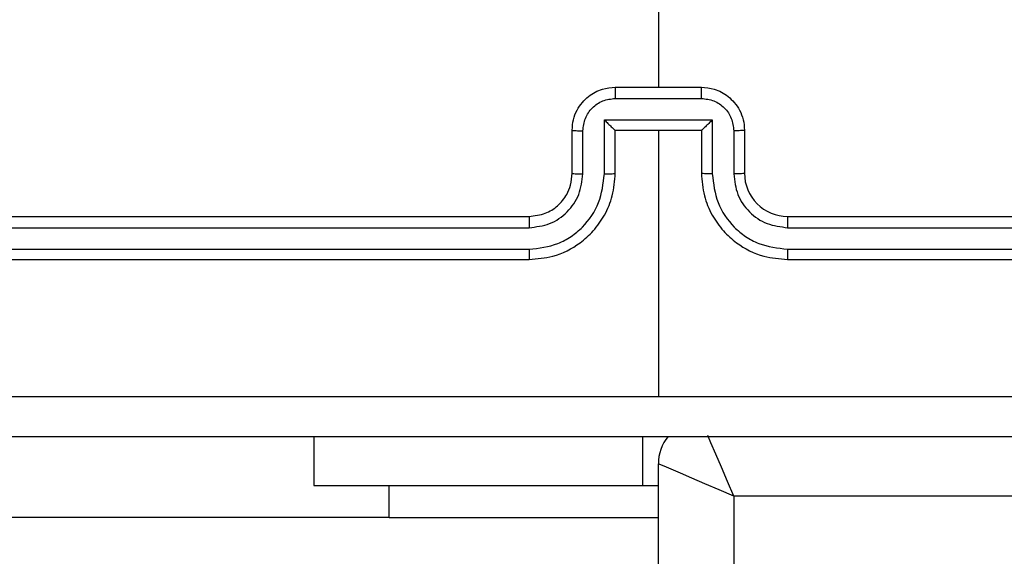
# Model space of a CAD drawing. Units: millimetres. Extents: x -4534 to 388702, y -3372 to 6142.
# Drawn here: x 1748 to 1794, y 4540 to 4565 of the extents above; entities that cross this region are included whole.
import ezdxf

# ---------------------------------------------------------------- set-up
doc = ezdxf.new("R2010")
doc.units = ezdxf.units.MM
doc.layers.add('Toestel 2D', color=7, linetype='Continuous', lineweight=20)

# ---------------------------------------------------------------- blocks, each defined once
blk = doc.blocks.new('wd1461')
at = {"color": 7, "linetype": 'Continuous', "lineweight": 25}
for p, q in [((-117.7822, 243.0693), (-117.7822, 241.4721)), ((-117.9822, 241.4721), (-117.5822, 241.4721)), ((-117.9823, 241.42), (-117.5821, 241.42)), ((-118.0324, 241.3199), (-117.532, 241.3199)), ((-118.0324, 241.0698), (-118.0324, 241.3199)), ((-117.532, 241.3199), (-117.532, 241.0698)), ((-118.1822, 241.0721), (-118.1822, 241.2721)), ((-118.1324, 241.0698), (-118.1324, 241.2699)), ((-117.9822, 241.0721), (-117.9822, 241.2721)), ((-117.9822, 241.2721), (-117.9822, 241.2721)), ((-117.9822, 241.2721), (-117.5822, 241.2721)), ((-117.7822, 241.2721), (-117.7822, 240.0349)), ((-117.5822, 241.2721), (-117.5822, 241.0721)), ((-117.5822, 241.2721), (-117.5821, 241.2721)), ((-117.432, 241.2699), (-117.432, 241.0698)), ((-117.3822, 241.2721), (-117.3822, 241.0721)), ((-121.3822, 240.8721), (-118.3822, 240.8721)), ((-117.1822, 240.8721), (-114.1822, 240.8721)), ((-121.3846, 240.8195), (-118.3826, 240.8196)), ((-117.1818, 240.8196), (-114.1799, 240.8195)), ((-121.3846, 240.7195), (-118.3826, 240.7195)), ((-117.1818, 240.7195), (-114.1799, 240.7195)), ((-121.3822, 240.6721), (-118.3822, 240.6721)), ((-117.1822, 240.6721), (-114.1822, 240.6721)), ((-119.3822, 239.8471), (-119.3822, 239.6221)), ((-117.8535, 239.6221), (-117.8535, 239.8471)), ((-117.7822, 175.3221), (-117.7822, 239.7221)), ((-119.3822, 239.6221), (-117.8535, 239.6221)), ((-117.8535, 239.6221), (-117.7822, 239.6221)), ((-117.4322, 239.5721), (-117.4322, 175.4721)), ((-113.6822, 239.5721), (-117.4322, 239.5721)), ((-119.0322, 239.4721), (-121.0322, 239.4721)), ((-119.0322, 239.4721), (-117.7822, 239.4721))]:
    blk.add_line(p, q, dxfattribs=at)
at = {"color": 8, "linetype": 'Continuous', "lineweight": 25}
blk.add_line((-119.0322, 239.4721), (-119.0322, 239.6221), dxfattribs=at)
at = {"color": 8, "linetype": 'Continuous', "lineweight": 25, "flags": 128}
blk.add_lwpolyline([(-117.4322, 239.5721), (-117.4614, 239.6404), (-117.4896, 239.706), (-117.5155, 239.7665), (-117.5383, 239.8196), (-117.5531, 239.8543)], dxfattribs=at)
at = {"color": 7, "linetype": 'Continuous', "lineweight": 25, "flags": 128}
blk.add_lwpolyline([(-117.4322, 239.5721), (-117.5005, 239.6014), (-117.5662, 239.6295), (-117.6267, 239.6554), (-117.6797, 239.6782), (-117.7232, 239.6968), (-117.7556, 239.7107), (-117.7755, 239.7192), (-117.7822, 239.7221)], dxfattribs=at)
at = {"color": 7, "linetype": 'Continuous', "lineweight": 25}
for centre, start, end in [((-117.1822, 241.0721), 179.9908, 270.0024), ((-117.5822, 239.7221), 140.6109, 180)]:
    blk.add_arc(centre, 0.2, start, end, dxfattribs=at)
for points, knots in [([(-118.1822, 241.2721), (-118.181, 241.2887), (-118.1787, 241.3208), (-118.1613, 241.3648), (-118.1368, 241.4013), (-118.0991, 241.4377), (-118.0467, 241.4664), (-118.0024, 241.4703), (-117.9822, 241.4721)], [0, 0, 0, 0, 0.1584775, 0.3074056, 0.4468699, 0.5768498, 0.8073485, 1, 1, 1, 1]), ([(-117.9822, 241.4721), (-117.9822, 241.4719), (-117.9823, 241.4715), (-117.9822, 241.4683), (-117.9823, 241.4635), (-117.9823, 241.457), (-117.9823, 241.4489), (-117.9823, 241.4399), (-117.9824, 241.4301), (-117.9823, 241.4234), (-117.9823, 241.42)], [0, 0, 0, 0, 0.125053, 0.250181, 0.375302, 0.499961, 0.62485, 0.749945, 0.874939, 1, 1, 1, 1]), ([(-117.5821, 241.42), (-117.5821, 241.4234), (-117.5821, 241.4301), (-117.5821, 241.4399), (-117.5821, 241.4489), (-117.5821, 241.457), (-117.5822, 241.4635), (-117.5821, 241.4683), (-117.5822, 241.4715), (-117.5822, 241.4719), (-117.5822, 241.4721)], [0, 0, 0, 0, 0.1250611, 0.2500539, 0.3751491, 0.5000378, 0.6246991, 0.7498184, 0.8749484, 1, 1, 1, 1]), ([(-117.5822, 241.4721), (-117.562, 241.4703), (-117.5177, 241.4664), (-117.4654, 241.4376), (-117.4276, 241.4013), (-117.4032, 241.3648), (-117.3857, 241.3208), (-117.3834, 241.2887), (-117.3822, 241.2721)], [0, 0, 0, 0, 0.192667, 0.42305, 0.55304, 0.692515, 0.84151, 1, 1, 1, 1]), ([(-118.1324, 241.2699), (-118.13, 241.2895), (-118.1252, 241.3287), (-118.091, 241.3785), (-118.0413, 241.4131), (-118.002, 241.4177), (-117.9823, 241.42)], [0, 0, 0, 0, 0.249909, 0.499781, 0.749532, 1, 1, 1, 1]), ([(-117.5821, 241.42), (-117.5624, 241.4177), (-117.5231, 241.4131), (-117.4734, 241.3785), (-117.4391, 241.3287), (-117.4344, 241.2895), (-117.432, 241.2699)], [0, 0, 0, 0, 0.25044, 0.500162, 0.750119, 1, 1, 1, 1]), ([(-118.0324, 241.3199), (-118.0268, 241.3144), (-118.0158, 241.3035), (-118.0023, 241.2903), (-117.9929, 241.2813), (-117.9872, 241.2761), (-117.9834, 241.2727), (-117.9826, 241.2723), (-117.9822, 241.2721)], [0, 0, 0, 0, 0.2513736, 0.5023523, 0.6464548, 0.7757204, 0.8925483, 1, 1, 1, 1]), ([(-117.532, 241.3199), (-117.5375, 241.3144), (-117.5486, 241.3035), (-117.5621, 241.2903), (-117.5715, 241.2813), (-117.5773, 241.2761), (-117.581, 241.2727), (-117.5818, 241.2723), (-117.5821, 241.2721)], [0, 0, 0, 0, 0.251549, 0.502628, 0.646578, 0.775832, 0.892558, 1, 1, 1, 1]), ([(-118.1822, 241.2721), (-118.1812, 241.2718), (-118.1793, 241.2711), (-118.1661, 241.2704), (-118.1496, 241.27), (-118.1381, 241.2699), (-118.1324, 241.2699)], [0, 0, 0, 0, 0.2796316, 0.5589666, 0.7793685, 1, 1, 1, 1]), ([(-117.3822, 241.2721), (-117.3832, 241.2718), (-117.3851, 241.2711), (-117.3983, 241.2704), (-117.4147, 241.27), (-117.4262, 241.2699), (-117.432, 241.2699)], [0, 0, 0, 0, 0.2796316, 0.5589666, 0.7793685, 1, 1, 1, 1]), ([(-118.3826, 240.7195), (-118.3367, 240.7247), (-118.2676, 240.7325), (-118.1864, 240.777), (-118.1161, 240.8352), (-118.0489, 240.9327), (-118.0379, 241.0241), (-118.0324, 241.0698)], [0, 0, 0, 0, 0.2501619, 0.3763998, 0.5007643, 0.7504148, 1, 1, 1, 1]), ([(-118.3826, 240.8196), (-118.3498, 240.8234), (-118.2843, 240.8311), (-118.2015, 240.8888), (-118.1444, 240.9717), (-118.1364, 241.0371), (-118.1324, 241.0698)], [0, 0, 0, 0, 0.250402, 0.500175, 0.75005, 1, 1, 1, 1]), ([(-118.3822, 240.6721), (-118.3451, 240.6751), (-118.2608, 240.682), (-118.1585, 240.7344), (-118.0806, 240.8045), (-118.0283, 240.8783), (-117.99, 240.9694), (-117.9849, 241.037), (-117.9822, 241.0721)], [0, 0, 0, 0, 0.177196, 0.402413, 0.533679, 0.677024, 0.832476, 1, 1, 1, 1]), ([(-118.3822, 240.8721), (-118.3566, 240.875), (-118.3086, 240.8803), (-118.2475, 240.9193), (-118.209, 240.9669), (-118.1864, 241.0197), (-118.1837, 241.0537), (-118.1822, 241.0721)], [0, 0, 0, 0, 0.244431, 0.456898, 0.674677, 0.824033, 1, 1, 1, 1]), ([(-118.1822, 241.0721), (-118.1814, 241.0718), (-118.1799, 241.0712), (-118.1685, 241.0704), (-118.152, 241.0699), (-118.1389, 241.0698), (-118.1324, 241.0698)], [0, 0, 0, 0, 0.25001, 0.499742, 0.74966, 1, 1, 1, 1]), ([(-118.0324, 241.0698), (-118.0258, 241.0698), (-118.0127, 241.0699), (-117.996, 241.0704), (-117.9845, 241.0712), (-117.983, 241.0718), (-117.9822, 241.0721)], [0, 0, 0, 0, 0.250067, 0.500147, 0.749856, 1, 1, 1, 1]), ([(-117.532, 241.0698), (-117.5386, 241.0698), (-117.5517, 241.0699), (-117.5684, 241.0704), (-117.5799, 241.0712), (-117.5814, 241.0718), (-117.5822, 241.0721)], [0, 0, 0, 0, 0.250643, 0.500191, 0.749878, 1, 1, 1, 1]), ([(-117.5822, 241.0721), (-117.5795, 241.037), (-117.5744, 240.9694), (-117.536, 240.8783), (-117.4838, 240.8045), (-117.4059, 240.7344), (-117.3036, 240.682), (-117.2193, 240.6751), (-117.1822, 240.6721)], [0, 0, 0, 0, 0.167537, 0.323, 0.466356, 0.597632, 0.822866, 1, 1, 1, 1]), ([(-117.532, 241.0698), (-117.5265, 241.0241), (-117.5155, 240.9327), (-117.4483, 240.8352), (-117.3781, 240.777), (-117.2968, 240.7326), (-117.2277, 240.7247), (-117.1818, 240.7195)], [0, 0, 0, 0, 0.249604, 0.499273, 0.62358, 0.749905, 1, 1, 1, 1]), ([(-117.3822, 241.0721), (-117.383, 241.0718), (-117.3845, 241.0712), (-117.3959, 241.0704), (-117.4124, 241.0699), (-117.4254, 241.0698), (-117.432, 241.0698)], [0, 0, 0, 0, 0.250229, 0.500057, 0.749563, 1, 1, 1, 1]), ([(-117.432, 241.0698), (-117.4282, 241.037), (-117.4206, 240.9715), (-117.3629, 240.8887), (-117.2799, 240.8316), (-117.2145, 240.8236), (-117.1818, 240.8196)], [0, 0, 0, 0, 0.250462, 0.500104, 0.750136, 1, 1, 1, 1]), ([(-118.3822, 240.8721), (-118.3822, 240.8719), (-118.3823, 240.8715), (-118.3824, 240.8683), (-118.3824, 240.8634), (-118.3825, 240.8568), (-118.3825, 240.8487), (-118.3825, 240.8396), (-118.3826, 240.8297), (-118.3826, 240.823), (-118.3826, 240.8196)], [0, 0, 0, 0, 0.124982, 0.250109, 0.375115, 0.499996, 0.624697, 0.749734, 0.874774, 1, 1, 1, 1]), ([(-117.1822, 240.8721), (-117.1822, 240.8719), (-117.1821, 240.8715), (-117.1821, 240.8683), (-117.182, 240.8634), (-117.1819, 240.8568), (-117.1819, 240.8487), (-117.1818, 240.8396), (-117.1818, 240.8297), (-117.1818, 240.823), (-117.1818, 240.8196)], [0, 0, 0, 0, 0.124986, 0.250109, 0.375118, 0.499999, 0.624699, 0.749736, 0.874774, 1, 1, 1, 1]), ([(-118.3826, 240.7195), (-118.3826, 240.7132), (-118.3826, 240.7007), (-118.3825, 240.685), (-118.3824, 240.6743), (-118.3823, 240.6728), (-118.3822, 240.6721)], [0, 0, 0, 0, 0.250018, 0.499989, 0.749814, 1, 1, 1, 1]), ([(-117.1818, 240.7195), (-117.1818, 240.7132), (-117.1818, 240.7007), (-117.1819, 240.685), (-117.1821, 240.6743), (-117.1822, 240.6728), (-117.1822, 240.6721)], [0, 0, 0, 0, 0.250017, 0.499987, 0.749814, 1, 1, 1, 1]), ([(-121.8179, 240.0348), (-121.1457, 240.0348), (-119.8012, 240.0349), (-118.4552, 240.0349), (-117.7822, 240.0349)], [0, 0, 0, 0, 0.5000092, 1, 1, 1, 1]), ([(-117.7822, 240.0349), (-117.1092, 240.0349), (-115.7632, 240.0349), (-114.4187, 240.0348), (-113.7465, 240.0348)], [0, 0, 0, 0, 0.499997, 1, 1, 1, 1]), ([(-113.7572, 239.8471), (-114.6512, 239.8471), (-116.4394, 239.8471), (-119.125, 239.8471), (-120.9132, 239.8471), (-121.8072, 239.8471)], [0, 0, 0, 0, 0.3333, 0.6667, 1, 1, 1, 1])]:
    blk.add_open_spline(points, degree=3, knots=knots, dxfattribs=at)
blk = doc.blocks.new('VPL-05-WD1461')
at = {"layer": 'Toestel 2D', "color": 0, "xscale": 10, "yscale": 10, "zscale": 10}
blk.add_blockref('wd1461', (2955.475, 2146.684), dxfattribs=at)

msp = doc.modelspace()

# ---------------------------------------------------------------- block references
msp.add_blockref('VPL-05-WD1461', (0, 0))

doc.saveas('drawing.dxf')
